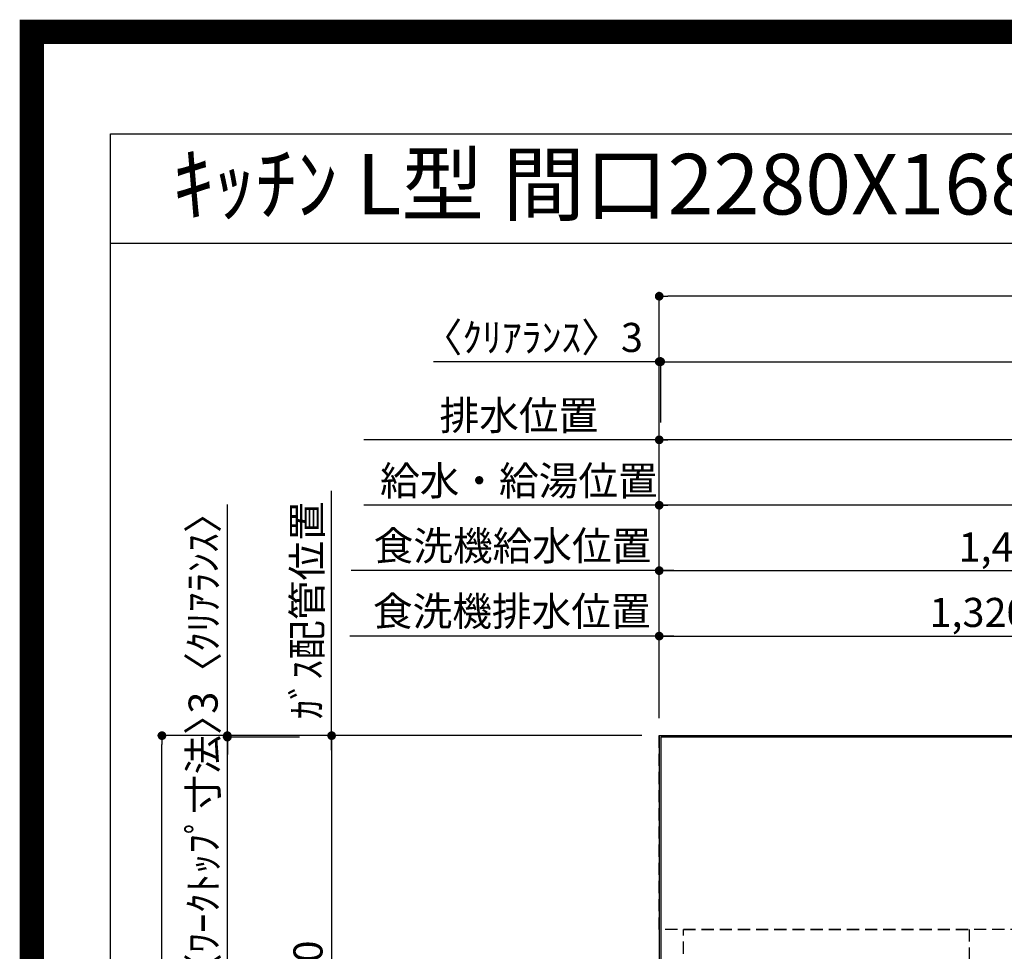
# Model space of a CAD drawing. Extents: x 27948 to 54421, y -33085 to -24215.
# Drawn here: x 41897 to 43929, y -26138 to -24215 of the extents above; entities that cross this region are included whole.
import ezdxf
from ezdxf.enums import TextEntityAlignment as Align

# ---------------------------------------------------------------- set-up
doc = ezdxf.new("R2010")
doc.units = 0
doc.header["$LTSCALE"] = 50
doc.header["$MEASUREMENT"] = 0
doc.linetypes.add('DASHED', pattern=[0.75, 0.5, -0.25])
doc.layers.get('0').update_dxf_attribs({"linetype": 'CONTINUOUS'})
doc.layers.get('DEFPOINTS').update_dxf_attribs({"color": 146, "linetype": 'CONTINUOUS'})
for name, color, linetype in [('111-壁仕上', 3, 'CONTINUOUS'), ('126-甲板', 2, 'CONTINUOUS'), ('160-文字', 254, 'CONTINUOUS'), ('166-寸法B', 11, 'CONTINUOUS'), ('190-図面外枠', 5, 'CONTINUOUS')]:
    doc.layers.add(name, color=color, linetype=linetype)
doc.styles.add('KH001', font='txt')
doc.dimstyles.new('KH1xx030', dxfattribs={"dimscale": 30, "dimtxt": 2, "dimasz": 0.6, "dimexe": 0.3, "dimexo": 1.2, "dimgap": 0.5, "dimtad": 3, "dimdec": 1, "dimdsep": 46, "dimlunit": 6, "dimtxsty": 'KH001', "dimblk": 'DOT', "dimcen": 1, "dimdle": 1, "dimclrd": 256, "dimclre": 256, "dimclrt": 256, "dimadec": 0, "dimazin": 0, "dimtfac": 1, "dimtdec": 1, "dimtix": 1, "dimtmove": 2, "dimatfit": 3, "dimldrblk": 'CLOSEDBLANK', "dimfxl": 1, "dimtolj": 1, "dimtzin": 0, "dimlwd": -1, "dimlwe": -1, "dimarcsym": 0})

# ---------------------------------------------------------------- blocks, each defined once
blk = doc.blocks.new('A$C5D946DDC')
at = {"layer": '190-図面外枠'}
for p, q in [((271, 14349.3), (20519, 14349.3)), ((271, 350.7), (271, 14349.3))]:
    blk.add_line(p, q, dxfattribs=at)
at = {"layer": 'DEFPOINTS'}
blk.add_lwpolyline([(0, 0), (20790, 0), (20790, 14700), (0, 14700)], close=True, dxfattribs=at)
blk = doc.blocks.new('*D129')
at = {"layer": '166-寸法B', "transparency": 16777216}
for p, q in [((42540.8, -25722.6), (42540.8, -25187.1)), ((43181, -25692.6), (42531.8, -25692.6))]:
    blk.add_line(p, q, dxfattribs=at)
at = {"layer": 'DEFPOINTS', "color": 0, "transparency": 16777216}
for p in [(42540.8, -25217.1), (42892.5, -25217.1), (43217, -25692.6)]:
    blk.add_point(p, dxfattribs=at)
at = {"layer": '166-寸法B', "transparency": 16777216, "insert": (42490.2, -25433.9), "char_height": 60, "attachment_point": 5, "rotation": 90, "style": 'KH001'}
blk.add_mtext('\\A1;ｶﾞｽ配管位置', dxfattribs=at)
blk = doc.blocks.new('_ClosedBlank')
at = {"color": 0, "linetype": 'ByBlock', "lineweight": -2}
for p, q in [((-1, 0.17), (0, 0)), ((-1, 0.17), (-1, -0.17)), ((0, 0), (-1, -0.17))]:
    blk.add_line(p, q, dxfattribs=at)
blk = doc.blocks.new('_None')
blk = doc.blocks.new('_Dot')
at = {"color": 0, "linetype": 'ByBlock', "lineweight": -2}
blk.add_line((-0.5, 0), (-1, 0), dxfattribs=at)
at = {"color": 0, "linetype": 'ByBlock', "const_width": 0.5}
blk.add_lwpolyline([(-0.25, 0, 1), (0.25, 0, 1)], format="xyb", close=True, dxfattribs=at)
blk = doc.blocks.new('*D130')
at = {"layer": '166-寸法B', "transparency": 16777216}
for p, q in [((43181, -25692.6), (42531.8, -25692.6)), ((42540.8, -25710.6), (42540.8, -26724.6)), ((43112.4, -26742.6), (42531.8, -26742.6))]:
    blk.add_line(p, q, dxfattribs=at)
at = {"layer": 'DEFPOINTS', "color": 0, "transparency": 16777216}
for p in [(43217, -25692.6), (42540.8, -26742.6), (43148.4, -26742.6)]:
    blk.add_point(p, dxfattribs=at)
at = {"layer": '166-寸法B', "transparency": 16777216, "xscale": 18, "yscale": 18, "zscale": 18}
for p, rotation in [((42540.8, -25692.6), 90), ((42540.8, -26742.6), 270)]:
    blk.add_blockref('_Dot', p, dxfattribs=dict(at, rotation=rotation))
at = {"layer": '166-寸法B', "transparency": 16777216, "insert": (42492, -26217.6), "char_height": 60, "attachment_point": 5, "rotation": 90, "style": 'KH001'}
blk.add_mtext('\\A1;1,050', dxfattribs=at)
blk = doc.blocks.new('*D148')
at = {"layer": '166-寸法B', "transparency": 16777216}
for p, q in [((43217, -25656.6), (43217, -24911.8)), ((43220, -25046.1), (43220, -24911.8)), ((43217, -24920.8), (42751.2, -24920.8)), ((43199, -24920.8), (43181, -24920.8)), ((43217, -24920.8), (43220, -24920.8)), ((43238, -24920.8), (43256, -24920.8))]:
    blk.add_line(p, q, dxfattribs=at)
at = {"layer": 'DEFPOINTS', "color": 0, "transparency": 16777216}
for p in [(43220, -24920.8), (43220, -25082.1), (43217, -25692.6)]:
    blk.add_point(p, dxfattribs=at)
at = {"layer": '166-寸法B', "transparency": 16777216, "xscale": 18, "yscale": 18, "zscale": 18}
blk.add_blockref('_Dot', (43217, -24920.8), dxfattribs=at)
at = {"layer": '166-寸法B', "transparency": 16777216, "xscale": 18, "yscale": 18, "zscale": 18, "rotation": 180}
blk.add_blockref('_Dot', (43220, -24920.8), dxfattribs=at)
at = {"layer": '166-寸法B', "transparency": 16777216, "insert": (42956, -24870.8), "char_height": 60, "attachment_point": 5, "style": 'KH001'}
blk.add_mtext('\\A1;〈ｸﾘｱﾗﾝｽ〉3', dxfattribs=at)
blk = doc.blocks.new('*D149')
at = {"layer": '166-寸法B', "transparency": 16777216}
for p, q in [((43220, -25046.1), (43220, -24911.8)), ((45489, -25656.6), (45489, -24911.8)), ((43238, -24920.8), (45471, -24920.8))]:
    blk.add_line(p, q, dxfattribs=at)
at = {"layer": 'DEFPOINTS', "color": 0, "transparency": 16777216}
for p in [(45489, -24920.8), (43220, -25082.1), (45489, -25692.6)]:
    blk.add_point(p, dxfattribs=at)
at = {"layer": '166-寸法B', "transparency": 16777216, "xscale": 18, "yscale": 18, "zscale": 18, "rotation": 180}
blk.add_blockref('_Dot', (43220, -24920.8), dxfattribs=at)
at = {"layer": '166-寸法B', "transparency": 16777216, "xscale": 18, "yscale": 18, "zscale": 18}
blk.add_blockref('_Dot', (45489, -24920.8), dxfattribs=at)
at = {"layer": '166-寸法B', "transparency": 16777216, "insert": (44354.5, -24870.5), "char_height": 60, "attachment_point": 5, "style": 'KH001'}
blk.add_mtext('\\A1;2,269〈ﾜｰｸﾄｯﾌﾟ寸法〉', dxfattribs=at)
blk = doc.blocks.new('*D150')
at = {"layer": '166-寸法B', "transparency": 16777216}
for p, q in [((43181, -25692.6), (42181.6, -25692.6)), ((42190.6, -27346.6), (42190.6, -25710.6)), ((43181, -27364.6), (42181.6, -27364.6))]:
    blk.add_line(p, q, dxfattribs=at)
at = {"layer": 'DEFPOINTS', "color": 0, "transparency": 16777216}
for p in [(42190.6, -25692.6), (43217, -25692.6), (43217, -27364.6)]:
    blk.add_point(p, dxfattribs=at)
at = {"layer": '166-寸法B', "transparency": 16777216, "xscale": 18, "yscale": 18, "zscale": 18}
for p, rotation in [((42190.6, -25692.6), 90), ((42190.6, -27364.6), 270)]:
    blk.add_blockref('_Dot', p, dxfattribs=dict(at, rotation=rotation))
at = {"layer": '166-寸法B', "transparency": 16777216, "insert": (42141.8, -26528.6), "char_height": 60, "attachment_point": 5, "rotation": 90, "style": 'KH001'}
blk.add_mtext('\\A1;1,672', dxfattribs=at)
blk = doc.blocks.new('*D151')
at = {"layer": '166-寸法B', "transparency": 16777216}
for p, q in [((43217, -25656.6), (43217, -24776.8)), ((45471, -24785.8), (43235, -24785.8)), ((45489, -25656.6), (45489, -24776.8))]:
    blk.add_line(p, q, dxfattribs=at)
at = {"layer": 'DEFPOINTS', "color": 0, "transparency": 16777216}
for p in [(43217, -24785.8), (43217, -25692.6), (45489, -25692.6)]:
    blk.add_point(p, dxfattribs=at)
at = {"layer": '166-寸法B', "transparency": 16777216, "xscale": 18, "yscale": 18, "zscale": 18, "rotation": 180}
blk.add_blockref('_Dot', (43217, -24785.8), dxfattribs=at)
at = {"layer": '166-寸法B', "transparency": 16777216, "xscale": 18, "yscale": 18, "zscale": 18}
blk.add_blockref('_Dot', (45489, -24785.8), dxfattribs=at)
at = {"layer": '166-寸法B', "transparency": 16777216, "insert": (44353, -24737), "char_height": 60, "attachment_point": 5, "style": 'KH001'}
blk.add_mtext('\\A1;2,272', dxfattribs=at)
blk = doc.blocks.new('*D154')
at = {"layer": '166-寸法B', "transparency": 16777216}
for p, q in [((42325.6, -25692.6), (42325.6, -25215.5)), ((42325.6, -25674.6), (42325.6, -25656.6)), ((43181, -25692.6), (42316.6, -25692.6)), ((42474.6, -25695.6), (42316.6, -25695.6)), ((42325.6, -25695.6), (42325.6, -25692.6)), ((42325.6, -25713.6), (42325.6, -25731.6))]:
    blk.add_line(p, q, dxfattribs=at)
at = {"layer": 'DEFPOINTS', "color": 0, "transparency": 16777216}
for p in [(42325.6, -25692.6), (42510.6, -25695.6), (43217, -25692.6)]:
    blk.add_point(p, dxfattribs=at)
at = {"layer": '166-寸法B', "transparency": 16777216, "xscale": 18, "yscale": 18, "zscale": 18}
for p, rotation in [((42325.6, -25692.6), 270), ((42325.6, -25695.6), 90)]:
    blk.add_blockref('_Dot', p, dxfattribs=dict(at, rotation=rotation))
at = {"layer": '166-寸法B', "transparency": 16777216, "insert": (42275.6, -25420), "char_height": 60, "attachment_point": 5, "rotation": 90, "style": 'KH001'}
blk.add_mtext('\\A1;3〈ｸﾘｱﾗﾝｽ〉', dxfattribs=at)
blk = doc.blocks.new('*D155')
at = {"layer": '166-寸法B', "transparency": 16777216}
for p, q in [((42325.6, -25677.6), (42325.6, -25659.6)), ((42474.6, -25695.6), (42316.6, -25695.6)), ((42325.6, -26341.1), (42325.6, -25695.6)), ((42424.6, -26341.1), (42316.6, -26341.1)), ((42325.6, -26359.1), (42325.6, -26377.1))]:
    blk.add_line(p, q, dxfattribs=at)
at = {"layer": 'DEFPOINTS', "color": 0, "transparency": 16777216}
for p in [(42325.6, -25695.6), (42510.6, -25695.6), (42460.6, -26341.1)]:
    blk.add_point(p, dxfattribs=at)
at = {"layer": '166-寸法B', "transparency": 16777216, "xscale": 18, "yscale": 18, "zscale": 18}
for p, rotation in [((42325.6, -25695.6), 270), ((42325.6, -26341.1), 90)]:
    blk.add_blockref('_Dot', p, dxfattribs=dict(at, rotation=rotation))
at = {"layer": '166-寸法B', "transparency": 16777216, "insert": (42275.5, -26018.3), "char_height": 60, "attachment_point": 5, "rotation": 90, "style": 'KH001'}
blk.add_mtext('\\A1;645.5〈ﾜｰｸﾄｯﾌﾟ寸法〉', dxfattribs=at)
blk = doc.blocks.new('*D387')
at = {"layer": '166-寸法B', "transparency": 16777216}
for p, q in [((43217, -25656.6), (43217, -25208.1)), ((44859, -25217.1), (43235, -25217.1)), ((44877, -25650.7), (44877, -25208.1))]:
    blk.add_line(p, q, dxfattribs=at)
at = {"layer": 'DEFPOINTS', "color": 0, "transparency": 16777216}
for p in [(43217, -25217.1), (44877, -25686.7), (43217, -25692.6)]:
    blk.add_point(p, dxfattribs=at)
at = {"layer": '166-寸法B', "transparency": 16777216, "xscale": 18, "yscale": 18, "zscale": 18, "rotation": 180}
blk.add_blockref('_Dot', (43217, -25217.1), dxfattribs=at)
at = {"layer": '166-寸法B', "transparency": 16777216, "xscale": 18, "yscale": 18, "zscale": 18}
blk.add_blockref('_Dot', (44877, -25217.1), dxfattribs=at)
at = {"layer": '166-寸法B', "transparency": 16777216, "insert": (44047, -25168.3), "char_height": 60, "attachment_point": 5, "style": 'KH001'}
blk.add_mtext('\\A1;1,660', dxfattribs=at)
blk = doc.blocks.new('*D388')
at = {"layer": '166-寸法B', "transparency": 16777216}
for p, q in [((43217, -25656.6), (43217, -25073.1)), ((45177, -25656.6), (45177, -25073.1)), ((45159, -25082.1), (43235, -25082.1))]:
    blk.add_line(p, q, dxfattribs=at)
at = {"layer": 'DEFPOINTS', "color": 0, "transparency": 16777216}
for p in [(43217, -25082.1), (43217, -25692.6), (45177, -25692.6)]:
    blk.add_point(p, dxfattribs=at)
at = {"layer": '166-寸法B', "transparency": 16777216, "xscale": 18, "yscale": 18, "zscale": 18, "rotation": 180}
blk.add_blockref('_Dot', (43217, -25082.1), dxfattribs=at)
at = {"layer": '166-寸法B', "transparency": 16777216, "xscale": 18, "yscale": 18, "zscale": 18}
blk.add_blockref('_Dot', (45177, -25082.1), dxfattribs=at)
at = {"layer": '166-寸法B', "transparency": 16777216, "insert": (44197, -25033.3), "char_height": 60, "attachment_point": 5, "style": 'KH001'}
blk.add_mtext('\\A1;1,960', dxfattribs=at)
blk = doc.blocks.new('*D389')
at = {"layer": '166-寸法B', "transparency": 16777216}
for p, q in [((43217, -25656.6), (43217, -25073.1)), ((43247, -25082.1), (42607.5, -25082.1))]:
    blk.add_line(p, q, dxfattribs=at)
at = {"layer": 'DEFPOINTS', "color": 0, "transparency": 16777216}
for p in [(42637.5, -25082.1), (43217, -25692.6), (42637.5, -25808.2)]:
    blk.add_point(p, dxfattribs=at)
at = {"layer": '166-寸法B', "transparency": 16777216, "insert": (42927.3, -25031.8), "char_height": 60, "attachment_point": 5, "style": 'KH001'}
blk.add_mtext('\\A1;排水位置', dxfattribs=at)
blk = doc.blocks.new('*D390')
at = {"layer": '166-寸法B', "transparency": 16777216}
for p, q in [((43247, -25217.1), (42607.5, -25217.1)), ((43217, -25656.6), (43217, -25208.1))]:
    blk.add_line(p, q, dxfattribs=at)
at = {"layer": 'DEFPOINTS', "color": 0, "transparency": 16777216}
for p in [(42637.5, -25217.1), (43217, -25692.6), (42637.5, -25808.2)]:
    blk.add_point(p, dxfattribs=at)
at = {"layer": '166-寸法B', "transparency": 16777216, "insert": (42927.3, -25166.6), "char_height": 60, "attachment_point": 5, "style": 'KH001'}
blk.add_mtext('\\A1;給水・給湯位置', dxfattribs=at)
blk = doc.blocks.new('*D398')
at = {"layer": '166-寸法B', "transparency": 16777216}
for p, q in [((43217, -25656.6), (43217, -25478.1)), ((44537, -25656.5), (44537, -25478.1)), ((43235, -25487.1), (44519, -25487.1))]:
    blk.add_line(p, q, dxfattribs=at)
at = {"layer": 'DEFPOINTS', "color": 0, "transparency": 16777216}
for p in [(44537, -25487.1), (43217, -25692.6), (44537, -25692.5)]:
    blk.add_point(p, dxfattribs=at)
at = {"layer": '166-寸法B', "transparency": 16777216, "xscale": 18, "yscale": 18, "zscale": 18, "rotation": 180}
blk.add_blockref('_Dot', (43217, -25487.1), dxfattribs=at)
at = {"layer": '166-寸法B', "transparency": 16777216, "xscale": 18, "yscale": 18, "zscale": 18}
blk.add_blockref('_Dot', (44537, -25487.1), dxfattribs=at)
at = {"layer": '166-寸法B', "transparency": 16777216, "insert": (43877, -25438.3), "char_height": 60, "attachment_point": 5, "style": 'KH001'}
blk.add_mtext('\\A1;1,320', dxfattribs=at)
blk = doc.blocks.new('*D399')
at = {"layer": '166-寸法B', "transparency": 16777216}
for p, q in [((43217, -25656.6), (43217, -25343.1)), ((44657, -25656.6), (44657, -25343.1)), ((43235, -25352.1), (44639, -25352.1))]:
    blk.add_line(p, q, dxfattribs=at)
at = {"layer": 'DEFPOINTS', "color": 0, "transparency": 16777216}
for p in [(44657, -25352.1), (43217, -25692.6), (44657, -25692.6)]:
    blk.add_point(p, dxfattribs=at)
at = {"layer": '166-寸法B', "transparency": 16777216, "xscale": 18, "yscale": 18, "zscale": 18, "rotation": 180}
blk.add_blockref('_Dot', (43217, -25352.1), dxfattribs=at)
at = {"layer": '166-寸法B', "transparency": 16777216, "xscale": 18, "yscale": 18, "zscale": 18}
blk.add_blockref('_Dot', (44657, -25352.1), dxfattribs=at)
at = {"layer": '166-寸法B', "transparency": 16777216, "insert": (43937, -25303.3), "char_height": 60, "attachment_point": 5, "style": 'KH001'}
blk.add_mtext('\\A1;1,440', dxfattribs=at)
blk = doc.blocks.new('*D419')
at = {"layer": '166-寸法B'}
for p, q in [((43217, -25656.6), (43217, -25478.1)), ((43247, -25487.1), (42578.1, -25487.1))]:
    blk.add_line(p, q, dxfattribs=at)
at = {"layer": 'DEFPOINTS', "color": 0}
for p in [(42608.1, -25478.1), (42608.1, -25487.1), (43217, -25692.6)]:
    blk.add_point(p, dxfattribs=at)
at = {"layer": '166-寸法B', "insert": (42912.6, -25435.9), "char_height": 60, "attachment_point": 5, "style": 'KH001'}
blk.add_mtext('\\A1;食洗機排水位置', dxfattribs=at)
blk = doc.blocks.new('*D420')
at = {"layer": '166-寸法B'}
for p, q in [((43217, -25656.6), (43217, -25343.1)), ((43247, -25352.1), (42581.1, -25352.1))]:
    blk.add_line(p, q, dxfattribs=at)
at = {"layer": 'DEFPOINTS', "color": 0}
for p in [(42611.1, -25352.1), (42611.1, -25442.1), (43217, -25692.6)]:
    blk.add_point(p, dxfattribs=at)
at = {"layer": '166-寸法B', "insert": (42914.1, -25300.9), "char_height": 60, "attachment_point": 5, "style": 'KH001'}
blk.add_mtext('\\A1;食洗機給水位置', dxfattribs=at)

msp = doc.modelspace()

# ---------------------------------------------------------------- linework, layer by layer
at = {"layer": '111-壁仕上', "ltscale": 2}
for q in [(46068.65, -25692.58), (43217.04, -27780.36)]:
    msp.add_line((43217.04, -25692.58), q, dxfattribs=at)
at = {"layer": '126-甲板'}
msp.add_lwpolyline([(43867.04, -26342.58), (45489.04, -26342.58), (45489.04, -25695.58), (43220.04, -25695.58), (43220.04, -27364.58), (43220.04, -27364.58)], dxfattribs=at)
at = {"layer": '190-図面外枠'}
msp.add_lwpolyline([(42084.55, -24676.44), (54233.37, -24676.44)], dxfattribs=at)
at = {"layer": 'DEFPOINTS', "color": 1, "const_width": 50}
msp.add_lwpolyline([(41921.96, -33060), (54395.95, -33060), (54395.95, -24240), (41921.96, -24240)], close=True, dxfattribs=at)
at = {"layer": 'DEFPOINTS', "linetype": 'DASHED'}
for points in [[(43217.04, -25692.58), (43967.04, -25692.58), (43967.04, -26092.58), (43217.04, -26092.58)], [(43267.04, -26092.58), (43857.04, -26092.58), (43857.04, -26592.58), (43267.04, -26592.58)]]:
    msp.add_lwpolyline(points, close=True, dxfattribs=at)

# ---------------------------------------------------------------- block references
at = {"layer": '190-図面外枠', "xscale": 0.5999999999985448, "yscale": 0.5999999999985448, "zscale": 0.5999999999985448}
msp.add_blockref('A$C5D946DDC', (41921.96, -33060), dxfattribs=at)

# ---------------------------------------------------------------- texts
at = {"layer": '160-文字', "style": 'KH001'}
msp.add_text('ｷｯﾁﾝ L型 間口2280X1680 R(右ｼﾝｸ) 背面壁 ﾐｰﾚ食洗機 ｼﾙﾊﾞｰ塗装ﾚﾝｼﾞﾌｰﾄﾞ ｽﾀﾝﾀﾞｰﾄﾞﾀｲﾌﾟ R(右排気) 設備･下地図', height=125, dxfattribs=at).set_placement((42212.79, -24554.44), align=Align.MIDDLE_LEFT)

# ---------------------------------------------------------------- dimensions: what is measured, and where the dimension line sits
at = {"layer": '166-寸法B'}
for base, p1, p2, picture, middle in [((43217.04, -24785.78), (45489.04, -25692.58), (43217.04, -25692.58), '*D151', (44353.04, -24736.97)), ((43217.03, -25082.09), (45177.04, -25692.58), (43217.03, -25692.58), '*D388', (44197.04, -25033.28)), ((43217.03, -25217.09), (44877.01, -25686.72), (43217.03, -25692.58), '*D387', (44047.02, -25168.28)), ((44657.03, -25352.09), (43217.03, -25692.58), (44657.03, -25692.58), '*D399', (43937.03, -25303.28)), ((44537.03, -25487.09), (43217.03, -25692.58), (44537.03, -25692.51), '*D398', (43877.03, -25438.28))]:
    dim = msp.add_linear_dim(base=base, p1=p1, p2=p2, dimstyle='KH1xx030', dxfattribs=at)
    dim.commit()
    dim.dimension.update_dxf_attribs({"geometry": picture, "text_midpoint": middle})
dim = msp.add_linear_dim(base=(43220.04, -24920.78), p1=(43217.04, -25692.58), p2=(43220.04, -25082.09), text='〈ｸﾘｱﾗﾝｽ〉<>', dimstyle='KH1xx030', override={"dimtmove": 1}, dxfattribs=at)
dim.commit()
dim.dimension.update_dxf_attribs({"geometry": '*D148', "text_midpoint": (42955.97, -24939.93), "dimtype": 128})
for base, p1, p2, text, override, picture, middle in [((45489.04, -24920.78), (43220.04, -25082.09), (45489.04, -25692.58), '<>〈ﾜｰｸﾄｯﾌﾟ寸法〉', {"dimtmove": 1}, '*D149', (44354.54, -24870.47)), ((42637.52, -25082.09), (43217.03, -25692.58), (42637.52, -25808.17), '排水位置', {"dimblk1": 'None', "dimblk2": 'None', "dimsah": 1, "dimse2": 1}, '*D389', (42927.27, -25031.76)), ((42637.52, -25217.09), (43217.03, -25692.58), (42637.52, -25808.17), '給水・給湯位置', {"dimblk1": 'None', "dimblk2": 'None', "dimsah": 1, "dimse2": 1}, '*D390', (42927.27, -25166.61))]:
    dim = msp.add_linear_dim(base=base, p1=p1, p2=p2, text=text, dimstyle='KH1xx030', override=override, dxfattribs=at)
    dim.commit()
    dim.dimension.update_dxf_attribs({"geometry": picture, "text_midpoint": middle})
dim = msp.add_linear_dim(base=(42325.63, -25692.58), p1=(42510.64, -25695.58), p2=(43217.04, -25692.58), angle=90, text='<>〈ｸﾘｱﾗﾝｽ〉', dimstyle='KH1xx030', override={"dimtmove": 1}, dxfattribs=at)
dim.commit()
dim.dimension.update_dxf_attribs({"geometry": '*D154', "text_midpoint": (42275.6, -25420.02), "dimtype": 128})
for base, p2, angle, text, override, picture, middle in [((42540.83, -25217.09), (42892.49, -25217.09), 270, 'ｶﾞｽ配管位置', {"dimjust": 1, "dimblk1": 'None', "dimblk2": 'None', "dimsah": 1, "dimse2": 1}, '*D129', (42490.19, -25433.92)), ((42611.13, -25352.09), (42611.13, -25442.12), 0, '食洗機給水位置', {"dimblk1": 'None', "dimblk2": 'None', "dimsah": 1, "dimse2": 1}, '*D420', (42914.09, -25300.88)), ((42608.13, -25487.09), (42608.13, -25478.12), 0, '食洗機排水位置', {"dimblk1": 'None', "dimblk2": 'None', "dimsah": 1, "dimse2": 1}, '*D419', (42912.59, -25435.88))]:
    dim = msp.add_linear_dim(base=base, p1=(43217.04, -25692.58), p2=p2, angle=angle, text=text, dimstyle='KH1xx030', override=override, dxfattribs=at)
    dim.commit()
    dim.dimension.update_dxf_attribs({"geometry": picture, "text_midpoint": middle})
dim = msp.add_linear_dim(base=(42325.63, -25695.58), p1=(42460.63, -26341.08), p2=(42510.64, -25695.58), angle=90, text='<>〈ﾜｰｸﾄｯﾌﾟ寸法〉', dimstyle='KH1xx030', dxfattribs=at)
dim.commit()
dim.dimension.update_dxf_attribs({"geometry": '*D155', "text_midpoint": (42275.47, -26018.33)})
for base, p1, p2, picture, middle in [((42190.63, -25692.58), (43217.04, -27364.58), (43217.04, -25692.58), '*D150', (42141.82, -26528.58)), ((42540.83, -26742.58), (43217.04, -25692.58), (43148.35, -26742.58), '*D130', (42492.02, -26217.58))]:
    dim = msp.add_linear_dim(base=base, p1=p1, p2=p2, angle=90, dimstyle='KH1xx030', dxfattribs=at)
    dim.commit()
    dim.dimension.update_dxf_attribs({"geometry": picture, "text_midpoint": middle})

doc.saveas('drawing.dxf')
